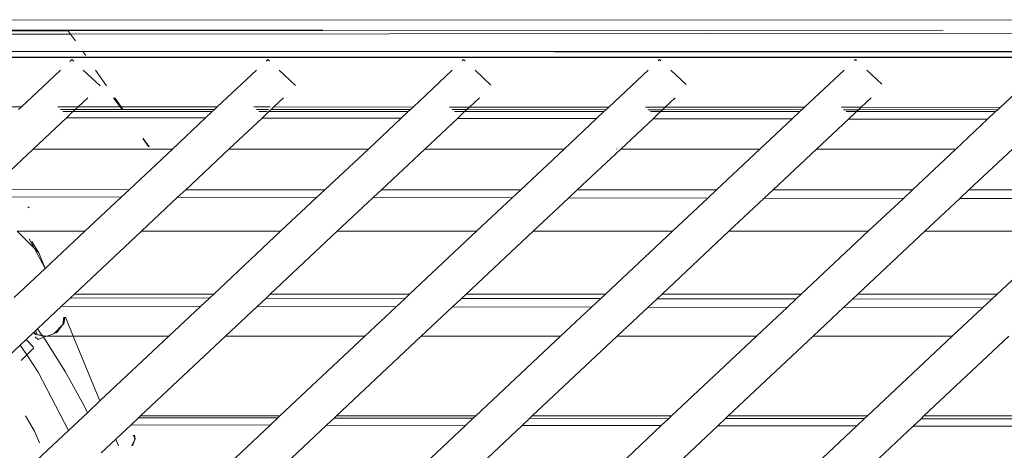
# Model space of a CAD drawing. Units: inches. Extents: x 0 to 11.2, y 0 to 13.6.
# Drawn here: x 8.1 to 8.5, y 7.2 to 7.4 of the extents above; entities that cross this region are included whole.
import ezdxf

# ---------------------------------------------------------------- set-up
doc = ezdxf.new("R2010")
doc.units = ezdxf.units.IN
doc.header["$LTSCALE"] = 0.03937
doc.header["$MEASUREMENT"] = 0
doc.layers.get('0').update_dxf_attribs({"lineweight": 0})

msp = doc.modelspace()

# ---------------------------------------------------------------- linework, layer by layer
for p, q in [((9.49962, 7.41552), (8.00577, 7.41629)), ((8.0317, 7.41183), (8.09779, 7.41189)), ((8.03182, 7.41159), (8.09797, 7.41164)), ((8.09779, 7.41189), (8.09772, 7.41198)), ((8.09779, 7.41189), (8.20469, 7.41197)), ((8.09797, 7.41164), (8.09779, 7.41189)), ((8.09797, 7.41164), (8.46481, 7.41194)), ((8.09893, 7.4103), (8.09797, 7.41164)), ((8.09893, 7.4103), (9.5019, 7.41158)), ((8.05063, 7.41026), (8.09893, 7.4103)), ((8.10095, 7.40746), (8.09893, 7.4103)), ((8.10405, 7.40301), (8.05198, 7.40301)), ((8.10398, 7.4031), (8.10405, 7.40301)), ((8.10405, 7.40301), (8.81767, 7.40247)), ((8.51913, 7.40299), (8.10405, 7.40301)), ((8.10405, 7.40301), (8.10528, 7.40123)), ((7.94276, 7.40043), (8.47394, 7.40064)), ((8.81863, 7.40029), (7.94276, 7.40043)), ((7.94306, 7.40086), (8.47394, 7.40064)), ((8.09866, 7.39884), (8.09952, 7.39965)), ((8.09952, 7.39965), (8.10031, 7.3989)), ((8.18089, 7.39894), (8.18165, 7.39965)), ((8.18165, 7.39965), (8.1824, 7.39894)), ((8.26312, 7.39904), (8.26377, 7.39965)), ((8.26377, 7.39965), (8.26442, 7.39904)), ((8.34535, 7.39913), (8.3459, 7.39965)), ((8.3459, 7.39965), (8.34645, 7.39913)), ((8.42758, 7.39923), (8.42803, 7.39965)), ((8.42803, 7.39965), (8.42847, 7.39923)), ((8.47394, 7.40064), (8.81841, 7.40078)), ((8.47394, 7.40064), (8.81854, 7.4005)), ((8.08725, 7.38814), (8.09476, 7.39518)), ((8.10428, 7.39518), (8.11137, 7.38853)), ((8.10946, 7.39518), (8.11406, 7.38854)), ((8.17689, 7.39518), (8.16045, 7.37974)), ((8.18641, 7.39518), (8.1933, 7.38872)), ((8.25901, 7.39518), (8.24253, 7.3797)), ((8.26853, 7.39518), (8.27522, 7.38891)), ((8.34114, 7.39518), (8.32459, 7.37965)), ((8.35066, 7.39518), (8.35714, 7.38911)), ((8.42327, 7.39518), (8.40667, 7.37961)), ((8.43279, 7.39518), (8.43906, 7.3893)), ((8.50539, 7.39518), (8.48876, 7.37957)), ((8.08725, 7.38814), (8.07837, 7.37978)), ((8.10207, 7.37977), (8.10612, 7.38357)), ((8.11693, 7.38357), (8.11972, 7.37976)), ((8.11749, 7.38357), (8.12013, 7.37976)), ((8.18415, 7.37973), (8.18825, 7.38357)), ((8.27038, 7.38357), (8.26623, 7.37968)), ((8.34831, 7.37964), (8.3525, 7.38357)), ((8.43039, 7.3796), (8.43463, 7.38357)), ((8.07837, 7.37978), (8.06477, 7.37979)), ((8.07837, 7.37978), (8.07717, 7.37865)), ((8.10207, 7.37977), (8.09355, 7.37977)), ((8.10088, 7.37866), (8.09474, 7.37865)), ((8.09994, 7.37777), (8.10088, 7.37866)), ((8.10088, 7.37866), (8.10207, 7.37977)), ((8.12056, 7.37862), (8.10088, 7.37866)), ((8.11972, 7.37976), (8.10207, 7.37977)), ((8.11972, 7.37976), (8.12056, 7.37862)), ((8.12013, 7.37976), (8.11972, 7.37976)), ((8.12013, 7.37976), (8.12092, 7.37862)), ((8.16045, 7.37974), (8.12013, 7.37976)), ((8.12092, 7.37862), (8.12056, 7.37862)), ((8.15931, 7.37867), (8.12092, 7.37862)), ((8.15835, 7.37777), (8.15931, 7.37867)), ((8.15931, 7.37867), (8.16045, 7.37974)), ((8.18264, 7.37973), (8.17572, 7.37973)), ((8.18192, 7.37867), (8.17685, 7.37867)), ((8.18206, 7.37777), (8.18302, 7.37867)), ((8.18302, 7.37867), (8.18415, 7.37973)), ((8.24145, 7.37868), (8.18302, 7.37867)), ((8.18302, 7.37867), (8.24136, 7.3786)), ((8.24253, 7.3797), (8.18415, 7.37973)), ((8.24048, 7.37777), (8.24136, 7.3786)), ((8.24136, 7.3786), (8.24145, 7.37868)), ((8.24145, 7.37868), (8.24253, 7.3797)), ((8.26623, 7.37968), (8.25789, 7.37969)), ((8.26517, 7.37869), (8.25896, 7.37869)), ((8.25905, 7.3786), (8.26517, 7.37869)), ((8.26517, 7.37869), (8.26419, 7.37777)), ((8.26623, 7.37968), (8.26517, 7.37869)), ((8.26517, 7.37869), (8.32345, 7.37859)), ((8.32459, 7.37965), (8.26623, 7.37968)), ((8.32258, 7.37777), (8.32345, 7.37859)), ((8.32345, 7.37859), (8.32459, 7.37965)), ((8.34831, 7.37964), (8.34006, 7.37965)), ((8.34119, 7.37859), (8.34107, 7.37871)), ((8.34119, 7.37859), (8.34719, 7.37859)), ((8.34632, 7.37777), (8.34719, 7.37859)), ((8.34719, 7.37859), (8.34732, 7.37871)), ((8.34732, 7.37871), (8.34831, 7.37964)), ((8.34732, 7.37871), (8.40557, 7.37858)), ((8.40667, 7.37961), (8.34831, 7.37964)), ((8.4047, 7.37777), (8.40557, 7.37858)), ((8.40557, 7.37858), (8.40667, 7.37961)), ((8.43039, 7.3796), (8.42224, 7.3796)), ((8.42333, 7.37858), (8.42318, 7.37872)), ((8.42333, 7.37858), (8.4293, 7.37858)), ((8.42844, 7.37777), (8.4293, 7.37858)), ((8.4293, 7.37858), (8.42946, 7.37872)), ((8.42946, 7.37872), (8.43039, 7.3796)), ((8.42946, 7.37872), (8.4877, 7.37857)), ((8.48876, 7.37957), (8.43039, 7.3796)), ((8.4877, 7.37857), (8.48685, 7.37777)), ((8.4877, 7.37857), (8.48876, 7.37957)), ((8.09722, 7.37523), (8.08323, 7.3621)), ((8.09994, 7.37777), (8.09569, 7.37777)), ((8.09994, 7.37777), (8.09722, 7.37523)), ((8.15555, 7.37513), (8.09722, 7.37523)), ((8.15835, 7.37777), (8.09994, 7.37777)), ((8.1417, 7.3621), (8.15555, 7.37513)), ((8.15555, 7.37513), (8.15835, 7.37777)), ((8.17921, 7.37509), (8.16536, 7.3621)), ((8.18131, 7.37777), (8.17782, 7.37777)), ((8.18206, 7.37777), (8.17921, 7.37509)), ((8.23753, 7.375), (8.17921, 7.37509)), ((8.24048, 7.37777), (8.18206, 7.37777)), ((8.22381, 7.3621), (8.23753, 7.375)), ((8.23753, 7.375), (8.24048, 7.37777)), ((8.26119, 7.37496), (8.24748, 7.3621)), ((8.26419, 7.37777), (8.25995, 7.37777)), ((8.26419, 7.37777), (8.26119, 7.37496)), ((8.31948, 7.37486), (8.26119, 7.37496)), ((8.32258, 7.37777), (8.26419, 7.37777)), ((8.30587, 7.36209), (8.31948, 7.37486)), ((8.31948, 7.37486), (8.32258, 7.37777)), ((8.34318, 7.37483), (8.32961, 7.36209)), ((8.34632, 7.37777), (8.34207, 7.37777)), ((8.34632, 7.37777), (8.34318, 7.37483)), ((8.40146, 7.37473), (8.34318, 7.37483)), ((8.4047, 7.37777), (8.34632, 7.37777)), ((8.38799, 7.36209), (8.40146, 7.37473)), ((8.40146, 7.37473), (8.4047, 7.37777)), ((8.42516, 7.37469), (8.41173, 7.36209)), ((8.42844, 7.37777), (8.4242, 7.37777)), ((8.42844, 7.37777), (8.42516, 7.37469)), ((8.48347, 7.3746), (8.42516, 7.37469)), ((8.48685, 7.37777), (8.42844, 7.37777)), ((8.48347, 7.3746), (8.47016, 7.36209)), ((8.48685, 7.37777), (8.48347, 7.3746)), ((8.12928, 7.36652), (8.13161, 7.36316)), ((8.12941, 7.36652), (8.13192, 7.3631)), ((8.08323, 7.3621), (8.06811, 7.34792)), ((8.1417, 7.3621), (8.08323, 7.3621)), ((8.12348, 7.34509), (8.1417, 7.3621)), ((8.16536, 7.3621), (8.14721, 7.34508)), ((8.22381, 7.3621), (8.16536, 7.3621)), ((8.20559, 7.34506), (8.22381, 7.3621)), ((8.24748, 7.3621), (8.22932, 7.34506)), ((8.30587, 7.36209), (8.24748, 7.3621)), ((8.28769, 7.34504), (8.30587, 7.36209)), ((8.32961, 7.36209), (8.31142, 7.34504)), ((8.32805, 7.36209), (8.32792, 7.36209)), ((8.38799, 7.36209), (8.32961, 7.36209)), ((8.36979, 7.34502), (8.38799, 7.36209)), ((8.41173, 7.36209), (8.39353, 7.34502)), ((8.47016, 7.36209), (8.41173, 7.36209)), ((8.47016, 7.36209), (8.45198, 7.345)), ((8.49385, 7.36209), (8.47563, 7.34499)), ((8.07174, 7.3451), (8.12348, 7.34509)), ((8.12014, 7.34195), (8.12348, 7.34509)), ((8.14721, 7.34508), (8.14384, 7.34192)), ((8.14721, 7.34508), (8.20559, 7.34506)), ((8.20213, 7.34183), (8.20559, 7.34506)), ((8.22932, 7.34506), (8.22584, 7.34179)), ((8.22932, 7.34506), (8.28769, 7.34504)), ((8.28413, 7.3417), (8.28769, 7.34504)), ((8.31142, 7.34504), (8.30783, 7.34166)), ((8.31142, 7.34504), (8.36979, 7.34502)), ((8.36612, 7.34157), (8.36979, 7.34502)), ((8.39353, 7.34502), (8.38982, 7.34153)), ((8.39353, 7.34502), (8.45198, 7.345)), ((8.45198, 7.345), (8.44819, 7.34144)), ((8.12014, 7.34195), (8.06185, 7.34205)), ((8.1049, 7.32766), (8.12014, 7.34195)), ((8.14384, 7.34192), (8.12864, 7.32766)), ((8.20213, 7.34183), (8.14384, 7.34192)), ((8.18703, 7.32765), (8.20213, 7.34183)), ((8.22584, 7.34179), (8.21077, 7.32765)), ((8.28413, 7.3417), (8.22584, 7.34179)), ((8.26915, 7.32765), (8.28413, 7.3417)), ((8.30783, 7.34166), (8.29289, 7.32765)), ((8.36612, 7.34157), (8.30783, 7.34166)), ((8.35128, 7.32765), (8.36612, 7.34157)), ((8.38982, 7.34153), (8.37502, 7.32765)), ((8.44819, 7.34144), (8.38982, 7.34153)), ((8.44819, 7.34144), (8.4334, 7.32765)), ((8.47181, 7.34141), (8.45714, 7.32765)), ((8.47563, 7.34499), (8.47181, 7.34141)), ((8.5301, 7.34132), (8.47181, 7.34141)), ((8.47563, 7.34499), (8.53408, 7.34498)), ((8.08107, 7.33786), (8.08163, 7.33742)), ((8.07659, 7.32766), (8.08379, 7.3205)), ((8.1049, 7.32766), (8.07659, 7.32766)), ((8.08164, 7.32444), (8.08379, 7.3205)), ((8.08834, 7.31212), (8.1049, 7.32766)), ((8.12864, 7.32766), (8.10059, 7.30134)), ((8.18703, 7.32765), (8.12864, 7.32766)), ((8.15897, 7.30133), (8.18703, 7.32765)), ((8.21077, 7.32765), (8.1827, 7.30133)), ((8.26915, 7.32765), (8.21077, 7.32765)), ((8.24108, 7.30132), (8.26915, 7.32765)), ((8.29289, 7.32765), (8.26482, 7.30132)), ((8.35128, 7.32765), (8.29289, 7.32765)), ((8.3232, 7.30131), (8.35128, 7.32765)), ((8.37502, 7.32765), (8.34694, 7.30131)), ((8.4334, 7.32765), (8.37502, 7.32765)), ((8.4334, 7.32765), (8.40532, 7.30131)), ((8.45714, 7.32765), (8.42906, 7.3013)), ((8.51553, 7.32765), (8.45714, 7.32765)), ((8.48744, 7.3013), (8.51553, 7.32765)), ((8.08263, 7.32341), (8.08564, 7.31865)), ((8.08379, 7.3205), (8.08834, 7.31212)), ((8.08379, 7.3205), (8.08564, 7.31865)), ((8.08834, 7.31212), (8.08564, 7.31865)), ((8.0753, 7.29988), (8.08834, 7.31212)), ((8.09889, 7.29975), (8.09515, 7.29623)), ((8.10059, 7.30134), (8.09889, 7.29975)), ((8.1572, 7.29967), (8.09889, 7.29975)), ((8.10059, 7.30134), (8.15897, 7.30133)), ((8.15344, 7.29614), (8.1572, 7.29967)), ((8.1572, 7.29967), (8.15897, 7.30133)), ((8.1809, 7.29964), (8.17714, 7.29611)), ((8.1827, 7.30133), (8.1809, 7.29964)), ((8.23921, 7.29956), (8.1809, 7.29964)), ((8.1827, 7.30133), (8.24108, 7.30132)), ((8.23921, 7.29956), (8.24108, 7.30132)), ((8.26482, 7.30132), (8.26291, 7.29953)), ((8.26482, 7.30132), (8.3232, 7.30131)), ((8.32122, 7.29945), (8.3232, 7.30131)), ((8.34694, 7.30131), (8.34492, 7.29942)), ((8.34694, 7.30131), (8.40532, 7.30131)), ((8.40532, 7.30131), (8.40323, 7.29934)), ((8.42906, 7.3013), (8.42693, 7.29931)), ((8.42906, 7.3013), (8.48744, 7.3013)), ((8.48523, 7.29923), (8.48744, 7.3013)), ((8.09515, 7.29623), (8.08507, 7.28678)), ((8.15344, 7.29614), (8.09515, 7.29623)), ((8.14016, 7.28369), (8.15344, 7.29614)), ((8.17714, 7.29611), (8.1639, 7.28369)), ((8.23543, 7.29601), (8.17714, 7.29611)), ((8.22228, 7.28368), (8.23543, 7.29601)), ((8.23543, 7.29601), (8.23921, 7.29956)), ((8.25913, 7.29598), (8.24602, 7.28368)), ((8.26291, 7.29953), (8.25913, 7.29598)), ((8.31742, 7.29589), (8.25913, 7.29598)), ((8.32122, 7.29945), (8.26291, 7.29953)), ((8.3044, 7.28368), (8.31742, 7.29589)), ((8.31742, 7.29589), (8.32122, 7.29945)), ((8.34112, 7.29585), (8.32814, 7.28368)), ((8.34492, 7.29942), (8.34112, 7.29585)), ((8.39941, 7.29576), (8.34112, 7.29585)), ((8.40323, 7.29934), (8.34492, 7.29942)), ((8.39941, 7.29576), (8.38653, 7.28368)), ((8.40323, 7.29934), (8.39941, 7.29576)), ((8.42311, 7.29572), (8.41027, 7.28368)), ((8.42693, 7.29931), (8.42311, 7.29572)), ((8.4814, 7.29563), (8.42311, 7.29572)), ((8.48523, 7.29923), (8.42693, 7.29931)), ((8.46865, 7.28367), (8.4814, 7.29563)), ((8.4814, 7.29563), (8.48523, 7.29923)), ((8.09567, 7.28857), (8.09616, 7.29172)), ((8.09582, 7.28864), (8.09647, 7.29172)), ((8.09659, 7.29172), (8.09608, 7.28877)), ((8.10008, 7.28369), (8.09676, 7.29172)), ((8.09207, 7.28484), (8.09567, 7.28857)), ((8.09567, 7.28857), (8.09317, 7.28526)), ((8.09567, 7.28857), (8.09582, 7.28864)), ((8.09582, 7.28864), (8.09608, 7.28877)), ((8.08339, 7.28521), (8.08027, 7.28228)), ((8.0835, 7.28531), (8.08339, 7.28521)), ((8.08421, 7.28448), (8.08339, 7.28521)), ((8.08424, 7.286), (8.0835, 7.28531)), ((8.08447, 7.28449), (8.0835, 7.28531)), ((8.08542, 7.28233), (8.08403, 7.28337)), ((8.08421, 7.28448), (8.08447, 7.28449)), ((8.08507, 7.28678), (8.08424, 7.286)), ((8.08424, 7.286), (8.08442, 7.28574)), ((8.08442, 7.28574), (8.0848, 7.28443)), ((8.0848, 7.28443), (8.08447, 7.28449)), ((8.0848, 7.28443), (8.0849, 7.28408)), ((8.08704, 7.28403), (8.0848, 7.28443)), ((8.08726, 7.28371), (8.0848, 7.28443)), ((8.08704, 7.28403), (8.08507, 7.28678)), ((8.08759, 7.28325), (8.08542, 7.28233)), ((8.08877, 7.28372), (8.08704, 7.28403)), ((8.08726, 7.28371), (8.08704, 7.28403)), ((8.08828, 7.28355), (8.08726, 7.28371)), ((8.08828, 7.28355), (8.08759, 7.28325)), ((8.08815, 7.28247), (8.08759, 7.28325)), ((8.08828, 7.28355), (8.08877, 7.28372)), ((8.08877, 7.28372), (8.08892, 7.28369)), ((8.09173, 7.28473), (8.08892, 7.28369)), ((8.08892, 7.28369), (8.10008, 7.28369)), ((8.09207, 7.28484), (8.09173, 7.28473)), ((8.09276, 7.28512), (8.09207, 7.28484)), ((8.09296, 7.28518), (8.09276, 7.28512)), ((8.09317, 7.28526), (8.09296, 7.28518)), ((8.11127, 7.25659), (8.10008, 7.28369)), ((8.10008, 7.28369), (8.14016, 7.28369)), ((8.11127, 7.25659), (8.14016, 7.28369)), ((8.1639, 7.28369), (8.12832, 7.25032)), ((8.1639, 7.28369), (8.22228, 7.28368)), ((8.18671, 7.25031), (8.22228, 7.28368)), ((8.24602, 7.28368), (8.21044, 7.25031)), ((8.24602, 7.28368), (8.3044, 7.28368)), ((8.26882, 7.2503), (8.3044, 7.28368)), ((8.32814, 7.28368), (8.29256, 7.2503)), ((8.32814, 7.28368), (8.38653, 7.28368)), ((8.38653, 7.28368), (8.35094, 7.2503)), ((8.41027, 7.28368), (8.37468, 7.25029)), ((8.41027, 7.28368), (8.46865, 7.28367)), ((8.43306, 7.25029), (8.46865, 7.28367)), ((8.49239, 7.28367), (8.4568, 7.25029)), ((8.07785, 7.28001), (8.06784, 7.27062)), ((8.08027, 7.28228), (8.07785, 7.28001)), ((8.07785, 7.28001), (8.08061, 7.27588)), ((8.08027, 7.28228), (8.08336, 7.27915)), ((8.0967, 7.26891), (8.08815, 7.28247)), ((8.07823, 7.27347), (8.08061, 7.27588)), ((8.08061, 7.27588), (8.08355, 7.27886)), ((8.08061, 7.27588), (8.08541, 7.26868)), ((8.09803, 7.24417), (8.08541, 7.26868)), ((8.0967, 7.26891), (8.10448, 7.25483)), ((8.10448, 7.25483), (8.106, 7.25165)), ((8.106, 7.25165), (8.11127, 7.25659)), ((8.08383, 7.24389), (8.08005, 7.25029)), ((8.09803, 7.24417), (8.106, 7.25165)), ((8.12832, 7.25032), (8.12746, 7.2495)), ((8.12832, 7.25032), (8.18671, 7.25031)), ((8.18578, 7.24944), (8.18671, 7.25031)), ((8.21044, 7.25031), (8.20949, 7.24941)), ((8.21044, 7.25031), (8.26882, 7.2503)), ((8.2678, 7.24934), (8.26882, 7.2503)), ((8.29256, 7.2503), (8.29151, 7.24932)), ((8.29256, 7.2503), (8.35094, 7.2503)), ((8.35094, 7.2503), (8.34983, 7.24925)), ((8.37468, 7.25029), (8.37354, 7.24922)), ((8.37468, 7.25029), (8.43306, 7.25029)), ((8.43186, 7.24916), (8.43306, 7.25029)), ((8.4568, 7.25029), (8.45557, 7.24913)), ((8.4568, 7.25029), (8.51518, 7.25028)), ((8.12431, 7.24655), (8.1179, 7.24053)), ((8.12746, 7.2495), (8.12431, 7.24655)), ((8.18261, 7.24646), (8.12431, 7.24655)), ((8.18578, 7.24944), (8.12746, 7.2495)), ((8.1679, 7.23267), (8.18261, 7.24646)), ((8.18261, 7.24646), (8.18578, 7.24944)), ((8.20631, 7.24643), (8.19164, 7.23267)), ((8.20949, 7.24941), (8.20631, 7.24643)), ((8.2646, 7.24634), (8.20631, 7.24643)), ((8.2678, 7.24934), (8.20949, 7.24941)), ((8.25002, 7.23267), (8.2646, 7.24634)), ((8.2646, 7.24634), (8.2678, 7.24934)), ((8.2883, 7.2463), (8.27376, 7.23267)), ((8.29151, 7.24932), (8.2883, 7.2463)), ((8.34659, 7.24622), (8.2883, 7.2463)), ((8.34983, 7.24925), (8.29151, 7.24932)), ((8.34659, 7.24622), (8.33215, 7.23267)), ((8.34983, 7.24925), (8.34659, 7.24622)), ((8.3703, 7.24618), (8.35589, 7.23267)), ((8.37354, 7.24922), (8.3703, 7.24618)), ((8.42859, 7.24609), (8.3703, 7.24618)), ((8.43186, 7.24916), (8.37354, 7.24922)), ((8.41428, 7.23267), (8.42859, 7.24609)), ((8.42859, 7.24609), (8.43186, 7.24916)), ((8.45229, 7.24606), (8.43802, 7.23267)), ((8.45557, 7.24913), (8.45229, 7.24606)), ((8.51059, 7.24597), (8.45229, 7.24606)), ((8.51388, 7.24906), (8.45557, 7.24913)), ((8.08023, 7.22747), (8.09803, 7.24417)), ((8.08597, 7.23905), (8.08383, 7.24389)), ((8.12513, 7.24224), (8.12596, 7.24072)), ((8.12547, 7.24224), (8.12596, 7.24072)), ((8.12569, 7.24224), (8.12596, 7.24072)), ((8.1179, 7.24053), (8.11177, 7.23479)), ((8.11905, 7.23775), (8.1179, 7.24053)), ((8.12466, 7.23782), (8.12596, 7.24072)), ((8.12596, 7.24072), (8.12489, 7.23775)), ((8.1256, 7.24058), (8.12596, 7.24072))]:
    msp.add_line(p, q)

doc.saveas('drawing.dxf')
